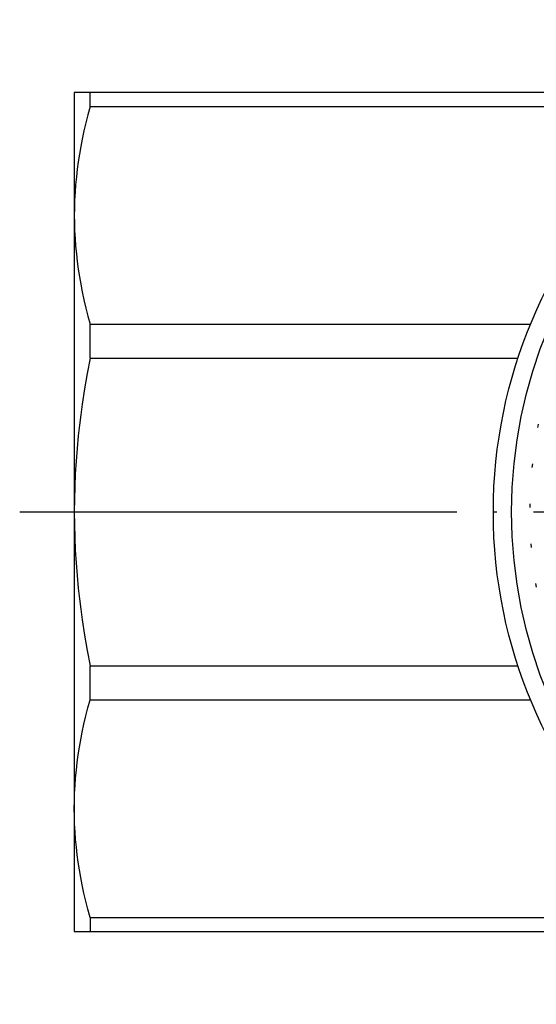
# Model space of a CAD drawing. Units: millimetres. Extents: x -72 to 92, y -30 to 99.
# Drawn here: x -26 to -12, y 70 to 97 of the extents above; entities that cross this region are included whole.
import ezdxf

# ---------------------------------------------------------------- set-up
doc = ezdxf.new("R2010")
doc.units = ezdxf.units.MM
doc.linetypes.add('DOT_CENTER', pattern=[14, 12, -1, 0, -1])
doc.linetypes.add('DOTTED', pattern=[1, 0, -1])
doc.layers.add('1', color=7, linetype='Continuous')

msp = doc.modelspace()

# ---------------------------------------------------------------- linework, layer by layer
at = {"layer": '1', "color": 3, "linetype": 'Continuous'}
for p, q in [((-25, 95.5), (-25, 72.5)), ((-10.651, 95.5), (-25, 95.5)), ((-24.567, 95.116), (-24.567, 95.5)), ((-24.567, 95.116), (-24.627, 94.895)), ((-24.567, 95.116), (-10.651, 95.116)), ((-24.627, 94.895), (-24.683, 94.673)), ((-24.683, 94.673), (-24.736, 94.449)), ((-24.736, 94.449), (-24.783, 94.225)), ((-24.823, 94.02), (-24.86, 93.813)), ((-24.783, 94.225), (-24.823, 94.02)), ((-24.86, 93.813), (-24.892, 93.606)), ((-24.892, 93.606), (-24.92, 93.397)), ((-24.944, 93.187), (-24.964, 92.976)), ((-24.92, 93.397), (-24.944, 93.187)), ((-24.964, 92.976), (-24.98, 92.766)), ((-24.98, 92.766), (-24.991, 92.554)), ((-24.998, 92.343), (-25, 92.132)), ((-24.991, 92.554), (-24.998, 92.343)), ((-25, 92.132), (-24.998, 91.92)), ((-24.998, 91.92), (-24.991, 91.709)), ((-24.991, 91.709), (-24.98, 91.498)), ((-24.98, 91.498), (-24.964, 91.287)), ((-24.964, 91.287), (-24.944, 91.077)), ((-24.944, 91.077), (-24.92, 90.867)), ((-24.92, 90.867), (-24.892, 90.657)), ((-24.892, 90.657), (-24.86, 90.45)), ((-24.86, 90.45), (-24.823, 90.244)), ((-24.823, 90.244), (-24.783, 90.038)), ((-24.783, 90.038), (-24.736, 89.814)), ((-24.736, 89.814), (-24.683, 89.591)), ((-24.683, 89.591), (-24.627, 89.369)), ((-24.627, 89.369), (-24.567, 89.147)), ((-24.567, 89.147), (-12.48, 89.147)), ((-24.567, 88.22), (-24.567, 89.147)), ((-24.567, 88.22), (-24.647, 87.802)), ((-24.567, 88.22), (-12.823, 88.22)), ((-24.647, 87.802), (-24.719, 87.382)), ((-24.719, 87.382), (-24.783, 86.961)), ((-24.783, 86.961), (-24.823, 86.669)), ((-24.823, 86.669), (-24.86, 86.377)), ((-24.86, 86.377), (-24.892, 86.085)), ((-24.892, 86.085), (-24.925, 85.739)), ((-24.925, 85.739), (-24.951, 85.392)), ((-24.951, 85.392), (-24.973, 85.044)), ((-24.973, 85.044), (-24.988, 84.696)), ((-24.988, 84.696), (-24.997, 84.348)), ((-24.997, 84.348), (-25, 84)), ((-25, 84), (-24.997, 83.652)), ((-24.997, 83.652), (-24.988, 83.304)), ((-24.988, 83.304), (-24.973, 82.956)), ((-24.973, 82.956), (-24.951, 82.608)), ((-24.951, 82.608), (-24.925, 82.261)), ((-24.925, 82.261), (-24.892, 81.915)), ((-24.892, 81.915), (-24.86, 81.623)), ((-24.86, 81.623), (-24.823, 81.331)), ((-24.823, 81.331), (-24.783, 81.039)), ((-24.783, 81.039), (-24.719, 80.618)), ((-24.719, 80.618), (-24.647, 80.198)), ((-24.647, 80.198), (-24.567, 79.78)), ((-24.567, 79.78), (-12.823, 79.78)), ((-24.567, 78.853), (-24.567, 79.78)), ((-24.627, 78.631), (-24.567, 78.853)), ((-24.567, 78.853), (-12.48, 78.853)), ((-24.683, 78.409), (-24.627, 78.631)), ((-24.736, 78.186), (-24.683, 78.409)), ((-24.783, 77.962), (-24.736, 78.186)), ((-24.823, 77.756), (-24.783, 77.962)), ((-24.892, 77.343), (-24.86, 77.55)), ((-24.86, 77.55), (-24.823, 77.756)), ((-24.92, 77.133), (-24.892, 77.343)), ((-24.944, 76.923), (-24.92, 77.133)), ((-24.98, 76.502), (-24.964, 76.713)), ((-24.964, 76.713), (-24.944, 76.923)), ((-24.991, 76.291), (-24.98, 76.502)), ((-24.998, 76.08), (-24.991, 76.291)), ((-25, 75.868), (-24.998, 76.08)), ((-24.998, 75.657), (-25, 75.868)), ((-24.991, 75.446), (-24.998, 75.657)), ((-24.98, 75.234), (-24.991, 75.446)), ((-24.964, 75.024), (-24.98, 75.234)), ((-24.944, 74.813), (-24.964, 75.024)), ((-24.92, 74.603), (-24.944, 74.813)), ((-24.892, 74.394), (-24.92, 74.603)), ((-24.86, 74.187), (-24.892, 74.394)), ((-24.823, 73.98), (-24.86, 74.187)), ((-24.783, 73.775), (-24.823, 73.98)), ((-24.736, 73.551), (-24.783, 73.775)), ((-24.683, 73.327), (-24.736, 73.551)), ((-24.627, 73.105), (-24.683, 73.327)), ((-24.567, 72.884), (-24.627, 73.105)), ((-24.567, 72.884), (-10.651, 72.884)), ((-24.567, 72.884), (-24.567, 72.5)), ((-25, 72.5), (-11, 72.5))]:
    msp.add_line(p, q, dxfattribs=at)
at = {"layer": '1', "color": 3, "linetype": 'DOT_CENTER'}
msp.add_line((-26.5, 84), (91.5, 84), dxfattribs=at)
at = {"layer": '1', "color": 3, "linetype": 'Continuous'}
for radius in [13.5, 13]:
    msp.add_circle((0, 84), radius, dxfattribs=at)
at = {"layer": '1', "color": 3, "linetype": 'DOTTED'}
msp.add_arc((0, 84), 12.5, 108.3763, 193.3741, dxfattribs=at)

doc.saveas('drawing.dxf')
